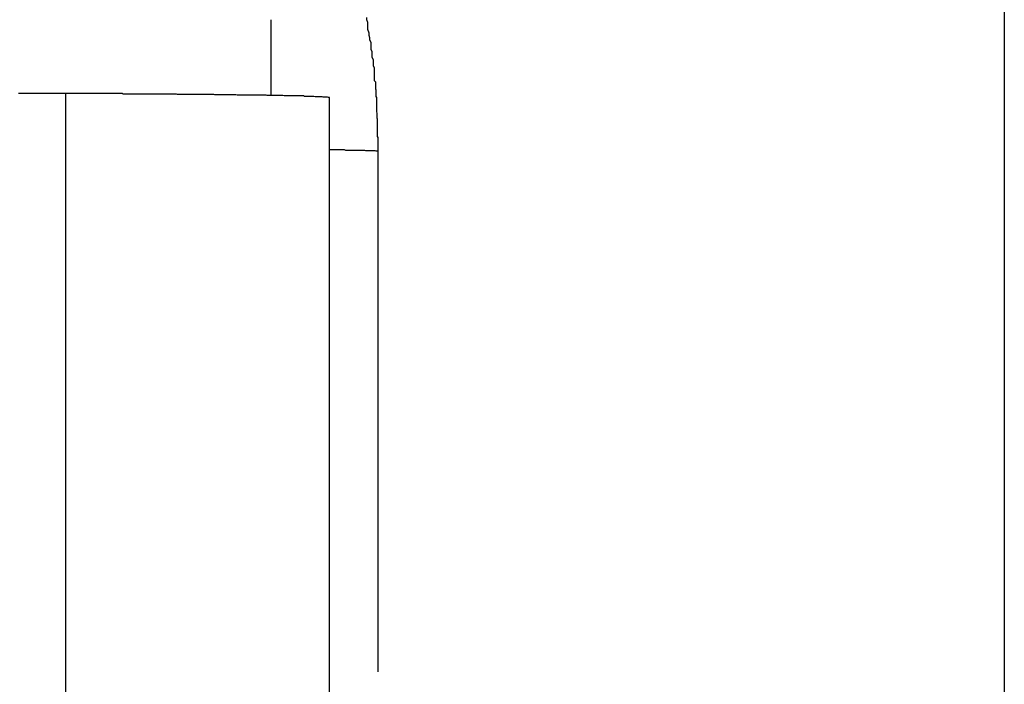
# Model space of a CAD drawing. Extents: x -45.6 to 45.6, y -24 to 24.
# Drawn here: x -26.2 to -25.9, y 3 to 3.2 of the extents above; entities that cross this region are included whole.
import ezdxf

# ---------------------------------------------------------------- set-up
doc = ezdxf.new("R2010")
doc.units = 0
doc.layers.get('0').update_dxf_attribs({"linetype": 'CONTINUOUS'})

msp = doc.modelspace()

# ---------------------------------------------------------------- linework, layer by layer
at = {"color": 0}
for points in [[(-25.94, 6.2701), (-25.94, -2.7299)], [(-25.94, 6.2701), (-25.94, -2.7299)], [(-25.94, 6.2701), (-25.94, -2.7299)], [(-25.94, 6.2701), (-25.94, -2.7299)], [(-25.94, 6.2701), (-25.94, -2.7299)], [(-25.94, 6.2701), (-25.94, -2.7299)], [(-25.94, 6.2701), (-25.94, -2.7299)], [(-25.94, 6.2701), (-25.94, -2.7299)], [(-25.94, 6.2701), (-25.94, -2.7299)], [(-25.94, 6.2701), (-25.94, -2.7299)], [(-25.94, 6.2701), (-25.94, -2.7299)], [(-25.94, 6.2701), (-25.94, -2.7299)], [(-25.94, 6.2701), (-25.94, -2.7299)], [(-25.94, 6.2701), (-25.94, -2.7299)], [(-25.94, 6.2701), (-25.94, -2.7299)], [(-25.94, 6.2701), (-25.94, -2.7299)], [(-25.94, 6.2701), (-25.94, -2.7299)], [(-25.94, 6.2701), (-25.94, -2.7299)], [(-25.94, 6.2701), (-25.94, -2.7299)], [(-25.94, 6.2701), (-25.94, -2.7299)], [(-25.94, 6.2701), (-25.94, -2.7299)], [(-26.1288, 3.1565), (-26.1288, 3.1565)], [(-26.1288, 3.1372), (-26.1288, 3.1565)], [(-26.1288, 3.1372), (-26.1288, 3.1565)], [(-26.1288, 3.1372), (-26.1288, 3.1565)], [(-26.1288, 3.1372), (-26.1288, 3.1565)], [(-26.1288, 3.1372), (-26.1288, 3.1565)], [(-26.1288, 3.1372), (-26.1288, 3.1565)], [(-26.1288, 3.1372), (-26.1288, 3.1565)], [(-26.1288, 3.1372), (-26.1288, 3.1565)], [(-26.1288, 3.1372), (-26.1288, 3.1565)], [(-26.1288, 3.1372), (-26.1288, 3.1565)], [(-26.1288, 3.1372), (-26.1288, 3.1565)], [(-26.1288, 3.1372), (-26.1288, 3.1565)], [(-26.1288, 3.1372), (-26.1288, 3.1565)], [(-26.1288, 3.1372), (-26.1288, 3.1565)], [(-26.1288, 3.1372), (-26.1288, 3.1565)], [(-26.1288, 3.1372), (-26.1288, 3.1565)], [(-26.1288, 3.1372), (-26.1288, 3.1565)], [(-26.1288, 3.1372), (-26.1288, 3.1565)], [(-26.1288, 3.1372), (-26.1288, 3.1565)], [(-26.1288, 3.1372), (-26.1288, 3.1565)], [(-26.1288, 3.1372), (-26.1288, 3.1565)], [(-26.1013, 3.1228), (-26.1013, 3.1228), (-26.1013, 3.1228), (-26.1013, 3.1228), (-26.1013, 3.1228), (-26.1013, 3.1228), (-26.1013, 3.1228), (-26.1013, 3.1228), (-26.1013, 3.1228), (-26.1013, 3.1228), (-26.1013, 3.1228), (-26.1013, 3.1228), (-26.1013, 3.1228), (-26.1013, 3.1228), (-26.1013, 3.1228), (-26.1013, 3.1228), (-26.1013, 3.1228), (-26.1013, 3.1229), (-26.1013, 3.1229), (-26.1013, 3.1229), (-26.1013, 3.1229), (-26.1013, 3.1229), (-26.1013, 3.1229), (-26.1013, 3.1229), (-26.1013, 3.1229), (-26.1013, 3.1229), (-26.1013, 3.1229), (-26.1013, 3.1229), (-26.1013, 3.1229), (-26.1013, 3.1229), (-26.1013, 3.1229), (-26.1013, 3.1229), (-26.1013, 3.1229), (-26.1013, 3.1229), (-26.1013, 3.1229), (-26.1013, 3.1229), (-26.1013, 3.1229), (-26.1013, 3.1229), (-26.1013, 3.1229), (-26.1013, 3.1229), (-26.1013, 3.1229), (-26.1013, 3.1229), (-26.1013, 3.1229), (-26.1013, 3.1229), (-26.1013, 3.1229), (-26.1013, 3.1229), (-26.1013, 3.1229), (-26.1013, 3.1229), (-26.1013, 3.1229), (-26.1013, 3.1229), (-26.1013, 3.1229), (-26.1013, 3.123), (-26.1013, 3.123), (-26.1013, 3.123), (-26.1013, 3.123), (-26.1013, 3.123), (-26.1013, 3.123), (-26.1013, 3.123), (-26.1013, 3.123), (-26.1013, 3.123), (-26.1013, 3.123), (-26.1013, 3.123), (-26.1013, 3.123), (-26.1013, 3.123), (-26.1013, 3.123), (-26.1013, 3.123), (-26.1013, 3.123), (-26.1013, 3.123), (-26.1013, 3.1232), (-26.1013, 3.1232), (-26.1013, 3.1232), (-26.1013, 3.1232), (-26.1013, 3.1232), (-26.1013, 3.1232), (-26.1013, 3.1232), (-26.1013, 3.1232), (-26.1013, 3.1232), (-26.1013, 3.1232), (-26.1013, 3.1232), (-26.1013, 3.1232), (-26.1013, 3.1232), (-26.1013, 3.1232), (-26.1013, 3.1232), (-26.1013, 3.1232), (-26.1013, 3.1232), (-26.1013, 3.1235), (-26.1013, 3.1235), (-26.1013, 3.1235), (-26.1013, 3.1235), (-26.1013, 3.1235), (-26.1013, 3.1235), (-26.1013, 3.1235), (-26.1013, 3.1235), (-26.1013, 3.1235), (-26.1013, 3.1235), (-26.1013, 3.1235), (-26.1013, 3.1235), (-26.1013, 3.1235), (-26.1013, 3.1235), (-26.1013, 3.1235), (-26.1013, 3.1235), (-26.1013, 3.1235), (-26.1013, 3.1237), (-26.1013, 3.1237), (-26.1013, 3.1237), (-26.1013, 3.1237), (-26.1013, 3.1237), (-26.1013, 3.1237), (-26.1013, 3.1237), (-26.1013, 3.1237), (-26.1013, 3.1237), (-26.1013, 3.1237), (-26.1013, 3.1237), (-26.1013, 3.1237), (-26.1013, 3.1237), (-26.1013, 3.1237), (-26.1013, 3.1237), (-26.1013, 3.1237), (-26.1013, 3.1237), (-26.1013, 3.124), (-26.1013, 3.124), (-26.1013, 3.124), (-26.1013, 3.124), (-26.1013, 3.124), (-26.1013, 3.1243), (-26.1013, 3.1243), (-26.1013, 3.1243), (-26.1013, 3.1243), (-26.1013, 3.1246), (-26.1013, 3.1246), (-26.1013, 3.1246), (-26.1013, 3.1246), (-26.1013, 3.1249), (-26.1013, 3.1249), (-26.1013, 3.1249), (-26.1013, 3.1249), (-26.1013, 3.1252), (-26.1013, 3.1252), (-26.1013, 3.1252), (-26.1013, 3.1252), (-26.1013, 3.1252), (-26.1013, 3.1252), (-26.1013, 3.1252), (-26.1013, 3.1252), (-26.1013, 3.1252), (-26.1013, 3.1255), (-26.1013, 3.1255), (-26.1013, 3.1255), (-26.1013, 3.1255), (-26.1013, 3.1256), (-26.1013, 3.1256), (-26.1013, 3.1256), (-26.1013, 3.1256), (-26.1013, 3.1259), (-26.1013, 3.1259), (-26.1013, 3.1259), (-26.1013, 3.1259), (-26.1013, 3.1259), (-26.1013, 3.1259), (-26.1013, 3.1259), (-26.1013, 3.1259), (-26.1013, 3.1259), (-26.1013, 3.1262), (-26.1013, 3.1262), (-26.1013, 3.1262), (-26.1013, 3.1262), (-26.1013, 3.1262), (-26.1013, 3.1262), (-26.1013, 3.1262), (-26.1013, 3.1262), (-26.1014, 3.1265), (-26.1014, 3.1265), (-26.1014, 3.1265), (-26.1014, 3.1265), (-26.1014, 3.1265), (-26.1014, 3.1268), (-26.1014, 3.1268), (-26.1014, 3.1269), (-26.1014, 3.1269), (-26.1014, 3.1272), (-26.1014, 3.1272), (-26.1014, 3.1272), (-26.1014, 3.1272), (-26.1014, 3.1275), (-26.1014, 3.1275), (-26.1014, 3.1278), (-26.1014, 3.1278), (-26.1014, 3.1281), (-26.1014, 3.1281), (-26.1014, 3.1281), (-26.1014, 3.1284), (-26.1014, 3.1284), (-26.1014, 3.1287), (-26.1014, 3.1287), (-26.1014, 3.129), (-26.1014, 3.1293), (-26.1014, 3.1296), (-26.1014, 3.1296), (-26.1014, 3.1299), (-26.1014, 3.13), (-26.1014, 3.1303), (-26.1014, 3.1303), (-26.1014, 3.1306), (-26.1014, 3.1309), (-26.1015, 3.1312), (-26.1015, 3.1312), (-26.1015, 3.1312), (-26.1015, 3.1312), (-26.1015, 3.1312), (-26.1015, 3.1315), (-26.1015, 3.1315), (-26.1015, 3.1316), (-26.1015, 3.1316), (-26.1015, 3.1319), (-26.1015, 3.1319), (-26.1015, 3.1319), (-26.1015, 3.1319), (-26.1015, 3.1322), (-26.1015, 3.1322), (-26.1015, 3.1325), (-26.1015, 3.1325), (-26.1016, 3.1328), (-26.1016, 3.1328), (-26.1016, 3.1328), (-26.1016, 3.1331), (-26.1016, 3.1334), (-26.1016, 3.1337), (-26.1016, 3.1338), (-26.1016, 3.1341), (-26.1016, 3.1344), (-26.1016, 3.1347), (-26.1016, 3.1347), (-26.1016, 3.135), (-26.1016, 3.1353), (-26.1016, 3.1356), (-26.1016, 3.1359), (-26.1016, 3.1362), (-26.1016, 3.1365), (-26.1018, 3.1368), (-26.1018, 3.1368), (-26.1018, 3.1368), (-26.1018, 3.1371), (-26.1018, 3.1374), (-26.1018, 3.1377), (-26.1018, 3.1378), (-26.1018, 3.1381), (-26.1018, 3.1384), (-26.1019, 3.1387), (-26.1019, 3.1387), (-26.1019, 3.139), (-26.1019, 3.1393), (-26.1019, 3.1396), (-26.1019, 3.1399), (-26.1019, 3.1402), (-26.1019, 3.1405), (-26.1022, 3.1408), (-26.1022, 3.1408), (-26.1022, 3.1411), (-26.1022, 3.1417), (-26.1022, 3.142), (-26.1022, 3.1426), (-26.1022, 3.1429), (-26.1022, 3.1435), (-26.1022, 3.1441), (-26.1025, 3.1447), (-26.1025, 3.145), (-26.1025, 3.1456), (-26.1025, 3.1462), (-26.1028, 3.1468), (-26.1028, 3.1471), (-26.1028, 3.1477), (-26.1028, 3.1483), (-26.1031, 3.1489), (-26.1031, 3.1489), (-26.1031, 3.1495), (-26.1031, 3.1501), (-26.1031, 3.1507), (-26.1034, 3.1513), (-26.1034, 3.1519), (-26.1036, 3.1525), (-26.1036, 3.1531), (-26.1039, 3.154), (-26.1039, 3.1546), (-26.1039, 3.1552), (-26.1039, 3.1558), (-26.1042, 3.1565), (-26.1042, 3.1571)], [(-26.1939, 3.1376), (-26.1927, 3.1376), (-26.1918, 3.1376), (-26.1908, 3.1376), (-26.1899, 3.1376), (-26.1887, 3.1376), (-26.1878, 3.1376), (-26.1866, 3.1376), (-26.1857, 3.1376), (-26.1845, 3.1376), (-26.1836, 3.1376), (-26.1827, 3.1376), (-26.1818, 3.1376)], [(-26.1818, 3.1376), (-26.1781, 3.1376), (-26.1781, 3.1376), (-26.1778, 3.1376), (-26.1775, 3.1376), (-26.1772, 3.1376), (-26.1772, 3.1376), (-26.1769, 3.1376), (-26.1766, 3.1376), (-26.1763, 3.1376), (-26.1763, 3.1376), (-26.176, 3.1376), (-26.1757, 3.1376), (-26.1754, 3.1376), (-26.1754, 3.1376), (-26.1751, 3.1376), (-26.1748, 3.1376), (-26.1745, 3.1376), (-26.1745, 3.1376), (-26.1745, 3.1376), (-26.1742, 3.1376), (-26.1739, 3.1376), (-26.1736, 3.1376), (-26.1735, 3.1376), (-26.1732, 3.1376), (-26.1729, 3.1376), (-26.1726, 3.1376), (-26.1726, 3.1376), (-26.1723, 3.1376), (-26.172, 3.1376), (-26.1717, 3.1376), (-26.1717, 3.1376), (-26.1714, 3.1376), (-26.1711, 3.1376), (-26.1708, 3.1376), (-26.1708, 3.1376), (-26.1708, 3.1376), (-26.1705, 3.1376), (-26.1702, 3.1376), (-26.1699, 3.1376), (-26.1699, 3.1376), (-26.1696, 3.1376), (-26.1693, 3.1376), (-26.169, 3.1376), (-26.169, 3.1376), (-26.1687, 3.1376), (-26.1684, 3.1376), (-26.1681, 3.1376), (-26.1681, 3.1376), (-26.1678, 3.1376), (-26.1675, 3.1376), (-26.1672, 3.1376), (-26.1672, 3.1376), (-26.1672, 3.1376), (-26.1669, 3.1375), (-26.1666, 3.1375), (-26.1663, 3.1375), (-26.1663, 3.1375), (-26.166, 3.1375), (-26.1657, 3.1375), (-26.1654, 3.1375), (-26.1654, 3.1375), (-26.1651, 3.1375), (-26.1648, 3.1375), (-26.1645, 3.1375), (-26.1645, 3.1375), (-26.1642, 3.1375), (-26.1639, 3.1375), (-26.1636, 3.1375), (-26.1636, 3.1375), (-26.1636, 3.1375), (-26.1633, 3.1375), (-26.163, 3.1375), (-26.1627, 3.1375), (-26.1627, 3.1375), (-26.1624, 3.1375), (-26.1621, 3.1375), (-26.1618, 3.1375), (-26.1618, 3.1375), (-26.1615, 3.1375), (-26.1612, 3.1375), (-26.1609, 3.1375), (-26.1609, 3.1375), (-26.1606, 3.1375), (-26.1604, 3.1375), (-26.1601, 3.1375), (-26.1601, 3.1375), (-26.1601, 3.1375), (-26.1598, 3.1375), (-26.1595, 3.1375), (-26.1592, 3.1375), (-26.1592, 3.1375), (-26.1589, 3.1375), (-26.1586, 3.1375), (-26.1583, 3.1375), (-26.1583, 3.1375), (-26.158, 3.1375), (-26.1577, 3.1375), (-26.1574, 3.1375), (-26.1574, 3.1375), (-26.1571, 3.1375), (-26.157, 3.1375), (-26.1567, 3.1375), (-26.1567, 3.1375), (-26.1567, 3.1375), (-26.1564, 3.1375), (-26.1561, 3.1375), (-26.1558, 3.1375), (-26.1558, 3.1375), (-26.1555, 3.1375), (-26.1552, 3.1375), (-26.1549, 3.1375), (-26.1549, 3.1375), (-26.1546, 3.1375), (-26.1543, 3.1375), (-26.154, 3.1375), (-26.154, 3.1375), (-26.1537, 3.1375), (-26.1536, 3.1375), (-26.1533, 3.1375), (-26.1533, 3.1375), (-26.1533, 3.1375), (-26.153, 3.1374), (-26.1527, 3.1374), (-26.1524, 3.1374), (-26.1524, 3.1374), (-26.1521, 3.1374), (-26.1518, 3.1374), (-26.1515, 3.1374), (-26.1515, 3.1374), (-26.1512, 3.1374), (-26.1509, 3.1374), (-26.1506, 3.1374), (-26.1506, 3.1374), (-26.1503, 3.1374), (-26.1503, 3.1374), (-26.15, 3.1374), (-26.15, 3.1374), (-26.15, 3.1374), (-26.1497, 3.1374), (-26.1494, 3.1374), (-26.1491, 3.1374), (-26.1491, 3.1374), (-26.1488, 3.1374), (-26.1486, 3.1374), (-26.1483, 3.1374), (-26.1483, 3.1374), (-26.148, 3.1374), (-26.1477, 3.1374), (-26.1474, 3.1374), (-26.1474, 3.1374), (-26.1471, 3.1374), (-26.1471, 3.1374), (-26.1468, 3.1374), (-26.1468, 3.1374), (-26.1468, 3.1374), (-26.1465, 3.1374), (-26.1462, 3.1374), (-26.1459, 3.1374), (-26.1459, 3.1374), (-26.1456, 3.1374), (-26.1455, 3.1374), (-26.1452, 3.1374), (-26.1452, 3.1374), (-26.1449, 3.1374), (-26.1446, 3.1374), (-26.1443, 3.1374), (-26.1443, 3.1374), (-26.144, 3.1374), (-26.144, 3.1374), (-26.1437, 3.1374), (-26.1437, 3.1374), (-26.1437, 3.1374), (-26.1434, 3.1373), (-26.1431, 3.1373), (-26.1428, 3.1373), (-26.1428, 3.1373), (-26.1425, 3.1373), (-26.1425, 3.1373), (-26.1422, 3.1373), (-26.1422, 3.1373), (-26.1419, 3.1373), (-26.1416, 3.1373), (-26.1413, 3.1373), (-26.1413, 3.1373), (-26.141, 3.1373), (-26.141, 3.1373), (-26.1407, 3.1373), (-26.1407, 3.1373), (-26.1407, 3.1373), (-26.1404, 3.1373), (-26.1401, 3.1373), (-26.1398, 3.1373), (-26.1398, 3.1373), (-26.1395, 3.1373), (-26.1395, 3.1373), (-26.1392, 3.1373), (-26.1392, 3.1373), (-26.1389, 3.1373), (-26.1388, 3.1373), (-26.1385, 3.1373), (-26.1385, 3.1373), (-26.1382, 3.1373), (-26.1382, 3.1373), (-26.1379, 3.1373), (-26.1379, 3.1373), (-26.1379, 3.1373), (-26.1376, 3.1372), (-26.1373, 3.1372), (-26.137, 3.1372), (-26.137, 3.1372), (-26.1367, 3.1372), (-26.1367, 3.1372), (-26.1364, 3.1372), (-26.1364, 3.1372), (-26.1361, 3.1372), (-26.1361, 3.1372), (-26.1358, 3.1372), (-26.1358, 3.1372), (-26.1355, 3.1372), (-26.1355, 3.1372), (-26.1352, 3.1372), (-26.1352, 3.1372), (-26.1352, 3.1372), (-26.1349, 3.1372), (-26.1347, 3.1372), (-26.1344, 3.1372), (-26.1344, 3.1372), (-26.1341, 3.1372), (-26.1341, 3.1372), (-26.1338, 3.1372), (-26.1338, 3.1372), (-26.1335, 3.1372), (-26.1335, 3.1372), (-26.1332, 3.1372), (-26.1332, 3.1372), (-26.1329, 3.1372), (-26.1329, 3.1372), (-26.1326, 3.1372), (-26.1326, 3.1372), (-26.1326, 3.1372), (-26.1323, 3.1372), (-26.1323, 3.1372), (-26.132, 3.1372), (-26.132, 3.1372), (-26.1317, 3.1372), (-26.1317, 3.1372), (-26.1314, 3.1372), (-26.1314, 3.1372), (-26.1311, 3.1372), (-26.1311, 3.1372), (-26.1308, 3.1372), (-26.1308, 3.1372), (-26.1305, 3.1372), (-26.1305, 3.1372), (-26.1302, 3.1372), (-26.1302, 3.1372), (-26.1302, 3.1372), (-26.1299, 3.1371), (-26.1299, 3.1371), (-26.1296, 3.1371), (-26.1296, 3.1371), (-26.1293, 3.1371), (-26.1293, 3.1371), (-26.129, 3.1371), (-26.129, 3.1371), (-26.1287, 3.1371), (-26.1287, 3.1371), (-26.1284, 3.1371), (-26.1284, 3.1371), (-26.1281, 3.1371), (-26.1281, 3.1371), (-26.1279, 3.1371), (-26.1279, 3.1371), (-26.1279, 3.1371), (-26.1276, 3.1371), (-26.1276, 3.1371), (-26.1273, 3.1371), (-26.1273, 3.1371), (-26.127, 3.1371), (-26.127, 3.1371), (-26.1267, 3.1371), (-26.1267, 3.1371), (-26.1264, 3.1371), (-26.1264, 3.1371), (-26.1261, 3.1371), (-26.1261, 3.1371), (-26.1258, 3.1371), (-26.1258, 3.1371), (-26.1258, 3.1371), (-26.1258, 3.1371), (-26.1258, 3.1371), (-26.1255, 3.137), (-26.1255, 3.137), (-26.1252, 3.137), (-26.1252, 3.137), (-26.1249, 3.137), (-26.1249, 3.137), (-26.1247, 3.137), (-26.1247, 3.137), (-26.1244, 3.137), (-26.1244, 3.137), (-26.1241, 3.137), (-26.1241, 3.137), (-26.1238, 3.137), (-26.1238, 3.137), (-26.1238, 3.137), (-26.1238, 3.137), (-26.1238, 3.137), (-26.1235, 3.137), (-26.1235, 3.137), (-26.1232, 3.137), (-26.1232, 3.137), (-26.1229, 3.137), (-26.1229, 3.137), (-26.1229, 3.137), (-26.1229, 3.137), (-26.1226, 3.137), (-26.1226, 3.137), (-26.1224, 3.137), (-26.1224, 3.137), (-26.1221, 3.137), (-26.1221, 3.137), (-26.1221, 3.137), (-26.1221, 3.137), (-26.1221, 3.137), (-26.1218, 3.137), (-26.1218, 3.137), (-26.1215, 3.137), (-26.1215, 3.137), (-26.1212, 3.137), (-26.1212, 3.137), (-26.1212, 3.137), (-26.1212, 3.137), (-26.1209, 3.137), (-26.1209, 3.137), (-26.1208, 3.137), (-26.1208, 3.137), (-26.1205, 3.137), (-26.1205, 3.137), (-26.1205, 3.137), (-26.1205, 3.137), (-26.1205, 3.137), (-26.1202, 3.1369), (-26.1202, 3.1369), (-26.1199, 3.1369), (-26.1199, 3.1369), (-26.1196, 3.1369), (-26.1196, 3.1369), (-26.1196, 3.1369), (-26.1196, 3.1369), (-26.1193, 3.1369), (-26.1193, 3.1369), (-26.1193, 3.1369), (-26.1193, 3.1369), (-26.119, 3.1369), (-26.119, 3.1369), (-26.119, 3.1369), (-26.119, 3.1369), (-26.119, 3.1369), (-26.1187, 3.1369), (-26.1187, 3.1369), (-26.1187, 3.1369), (-26.1187, 3.1369), (-26.1184, 3.1369), (-26.1184, 3.1369), (-26.1184, 3.1369), (-26.1184, 3.1369), (-26.1181, 3.1369), (-26.1181, 3.1369), (-26.1181, 3.1369), (-26.1181, 3.1369), (-26.1178, 3.1369), (-26.1178, 3.1369), (-26.1178, 3.1369), (-26.1178, 3.1369), (-26.1178, 3.1369), (-26.1175, 3.1368), (-26.1175, 3.1368), (-26.1175, 3.1368), (-26.1175, 3.1368), (-26.1172, 3.1368), (-26.1172, 3.1368), (-26.1172, 3.1368), (-26.1172, 3.1368), (-26.1169, 3.1368), (-26.1169, 3.1368), (-26.1169, 3.1368), (-26.1169, 3.1368), (-26.1167, 3.1368), (-26.1167, 3.1368), (-26.1167, 3.1368), (-26.1167, 3.1368), (-26.1167, 3.1368), (-26.1164, 3.1368), (-26.1164, 3.1368), (-26.1164, 3.1368), (-26.1164, 3.1368), (-26.1161, 3.1368), (-26.1161, 3.1368), (-26.1161, 3.1368), (-26.1161, 3.1368), (-26.1158, 3.1368), (-26.1158, 3.1368), (-26.1158, 3.1368), (-26.1158, 3.1368), (-26.1158, 3.1368), (-26.1158, 3.1368), (-26.1158, 3.1368), (-26.1158, 3.1368), (-26.1158, 3.1368), (-26.1155, 3.1367), (-26.1155, 3.1367), (-26.1155, 3.1367), (-26.1155, 3.1367), (-26.1154, 3.1367), (-26.1154, 3.1367), (-26.1154, 3.1367), (-26.1154, 3.1367), (-26.1151, 3.1367), (-26.1151, 3.1367), (-26.1151, 3.1367), (-26.1151, 3.1367), (-26.1151, 3.1367), (-26.1151, 3.1367), (-26.1151, 3.1367), (-26.1151, 3.1367), (-26.1151, 3.1367), (-26.1148, 3.1367), (-26.1148, 3.1367), (-26.1148, 3.1367), (-26.1148, 3.1367), (-26.1147, 3.1367), (-26.1147, 3.1367), (-26.1147, 3.1367), (-26.1147, 3.1367), (-26.1144, 3.1367), (-26.1144, 3.1367), (-26.1144, 3.1367), (-26.1144, 3.1367), (-26.1144, 3.1367), (-26.1144, 3.1367), (-26.1144, 3.1367), (-26.1144, 3.1367), (-26.1144, 3.1367), (-26.1141, 3.1366), (-26.1141, 3.1366), (-26.1141, 3.1366), (-26.1141, 3.1366), (-26.1141, 3.1366), (-26.1141, 3.1366), (-26.1141, 3.1366), (-26.1141, 3.1366), (-26.1138, 3.1366), (-26.1138, 3.1366), (-26.1138, 3.1366), (-26.1138, 3.1366), (-26.1138, 3.1366), (-26.1138, 3.1366), (-26.1138, 3.1366), (-26.1138, 3.1366)], [(-26.1818, 3.1376), (-26.1818, 3.1376)], [(-26.1818, 3.1376), (-26.1818, 2.8577)], [(-26.1818, 3.1376), (-26.1818, 2.8577)], [(-26.1818, 3.1376), (-26.1818, 2.8577)], [(-26.1818, 3.1376), (-26.1818, 2.8577)], [(-26.1818, 3.1376), (-26.1818, 2.8577)], [(-26.1818, 3.1376), (-26.1818, 2.8577)], [(-26.1818, 3.1376), (-26.1818, 2.8577)], [(-26.1818, 3.1376), (-26.1818, 2.8577)], [(-26.1818, 3.1376), (-26.1818, 2.8577)], [(-26.1818, 3.1376), (-26.1818, 2.8577)], [(-26.1818, 3.1376), (-26.1818, 2.8577)], [(-26.1818, 3.1376), (-26.1818, 2.8577)], [(-26.1818, 3.1376), (-26.1818, 2.8577)], [(-26.1818, 3.1376), (-26.1818, 2.8577)], [(-26.1818, 3.1376), (-26.1818, 2.8577)], [(-26.1818, 3.1376), (-26.1818, 2.8577)], [(-26.1818, 3.1376), (-26.1818, 2.8577)], [(-26.1818, 3.1376), (-26.1818, 2.8577)], [(-26.1818, 3.1376), (-26.1818, 2.8577)], [(-26.1818, 3.1376), (-26.1818, 2.8577)], [(-26.1818, 3.1376), (-26.1818, 2.8577)], [(-26.1288, 3.1372), (-26.1288, 3.1372)], [(-26.1138, 3.1365), (-26.1138, 3.1365)], [(-26.1138, 2.8566), (-26.1138, 3.1365)], [(-26.1138, 2.8566), (-26.1138, 3.1365)], [(-26.1138, 2.8566), (-26.1138, 3.1365)], [(-26.1138, 2.8566), (-26.1138, 3.1365)], [(-26.1138, 2.8566), (-26.1138, 3.1365)], [(-26.1138, 2.8566), (-26.1138, 3.1365)], [(-26.1138, 2.8566), (-26.1138, 3.1365)], [(-26.1138, 2.8566), (-26.1138, 3.1365)], [(-26.1138, 2.8566), (-26.1138, 3.1365)], [(-26.1138, 2.8566), (-26.1138, 3.1365)], [(-26.1138, 2.8566), (-26.1138, 3.1365)], [(-26.1138, 2.8566), (-26.1138, 3.1365)], [(-26.1138, 2.8566), (-26.1138, 3.1365)], [(-26.1138, 2.8566), (-26.1138, 3.1365)], [(-26.1138, 2.8566), (-26.1138, 3.1365)], [(-26.1138, 2.8566), (-26.1138, 3.1365)], [(-26.1138, 2.8566), (-26.1138, 3.1365)], [(-26.1138, 2.8566), (-26.1138, 3.1365)], [(-26.1138, 2.8566), (-26.1138, 3.1365)], [(-26.1138, 2.8566), (-26.1138, 3.1365)], [(-26.1138, 2.8566), (-26.1138, 3.1365)], [(-26.1138, 3.1231), (-26.113, 3.1231), (-26.113, 3.1231), (-26.1127, 3.1231), (-26.1127, 3.1231), (-26.1127, 3.1231), (-26.1127, 3.1231), (-26.1125, 3.1231), (-26.1125, 3.1231), (-26.1125, 3.1231), (-26.1125, 3.1231), (-26.1122, 3.1231), (-26.1122, 3.1231), (-26.1122, 3.1231), (-26.1122, 3.1231), (-26.1122, 3.1231), (-26.1122, 3.1231), (-26.1122, 3.1231), (-26.1122, 3.1231), (-26.1122, 3.1231), (-26.1119, 3.1231), (-26.1119, 3.1231), (-26.1119, 3.1231), (-26.1119, 3.1231), (-26.1117, 3.1231), (-26.1117, 3.1231), (-26.1117, 3.1231), (-26.1117, 3.1231), (-26.1114, 3.1231), (-26.1114, 3.1231), (-26.1114, 3.1231), (-26.1114, 3.1231), (-26.1114, 3.1231), (-26.1114, 3.1231), (-26.1114, 3.1231), (-26.1114, 3.1231), (-26.1114, 3.1231), (-26.1111, 3.1231), (-26.1111, 3.1231), (-26.1111, 3.1231), (-26.1111, 3.1231), (-26.111, 3.1231), (-26.111, 3.1231), (-26.111, 3.1231), (-26.111, 3.1231), (-26.1107, 3.1231), (-26.1107, 3.1231), (-26.1107, 3.1231), (-26.1107, 3.1231), (-26.1107, 3.1231), (-26.1107, 3.1231), (-26.1107, 3.1231), (-26.1107, 3.1231), (-26.1107, 3.1231), (-26.1104, 3.1231), (-26.1104, 3.1231), (-26.1104, 3.1231), (-26.1104, 3.1231), (-26.1103, 3.1231), (-26.1103, 3.1231), (-26.1103, 3.1231), (-26.1103, 3.1231), (-26.11, 3.1231), (-26.11, 3.1231), (-26.11, 3.1231), (-26.11, 3.1231), (-26.11, 3.1231), (-26.11, 3.1231), (-26.11, 3.1231), (-26.11, 3.1231), (-26.11, 3.1231), (-26.1097, 3.123), (-26.1097, 3.123), (-26.1097, 3.123), (-26.1097, 3.123), (-26.1096, 3.123), (-26.1096, 3.123), (-26.1096, 3.123), (-26.1096, 3.123), (-26.1093, 3.123), (-26.1093, 3.123), (-26.1093, 3.123), (-26.1093, 3.123), (-26.1093, 3.123), (-26.1093, 3.123), (-26.1093, 3.123), (-26.1093, 3.123), (-26.1093, 3.123), (-26.109, 3.123), (-26.109, 3.123), (-26.109, 3.123), (-26.109, 3.123), (-26.1089, 3.123), (-26.1089, 3.123), (-26.1089, 3.123), (-26.1089, 3.123), (-26.1086, 3.123), (-26.1086, 3.123), (-26.1086, 3.123), (-26.1086, 3.123), (-26.1086, 3.123), (-26.1086, 3.123), (-26.1086, 3.123), (-26.1086, 3.123), (-26.1086, 3.123), (-26.1083, 3.123), (-26.1083, 3.123), (-26.1083, 3.123), (-26.1083, 3.123), (-26.1083, 3.123), (-26.1083, 3.123), (-26.1083, 3.123), (-26.1083, 3.123), (-26.108, 3.123), (-26.108, 3.123), (-26.108, 3.123), (-26.108, 3.123), (-26.108, 3.123), (-26.108, 3.123), (-26.108, 3.123), (-26.108, 3.123), (-26.108, 3.123), (-26.1077, 3.123), (-26.1077, 3.123), (-26.1077, 3.123), (-26.1077, 3.123), (-26.1077, 3.123), (-26.1077, 3.123), (-26.1077, 3.123), (-26.1077, 3.123), (-26.1074, 3.123), (-26.1074, 3.123), (-26.1074, 3.123), (-26.1074, 3.123), (-26.1074, 3.123), (-26.1074, 3.123), (-26.1074, 3.123), (-26.1074, 3.123), (-26.1074, 3.123), (-26.1071, 3.123), (-26.1071, 3.123), (-26.1071, 3.123), (-26.1071, 3.123), (-26.1071, 3.123), (-26.1071, 3.123), (-26.1071, 3.123), (-26.1071, 3.123), (-26.1068, 3.123), (-26.1068, 3.123), (-26.1068, 3.123), (-26.1068, 3.123), (-26.1068, 3.123), (-26.1068, 3.123), (-26.1068, 3.123), (-26.1068, 3.123), (-26.1068, 3.123), (-26.1065, 3.123), (-26.1065, 3.123), (-26.1065, 3.123), (-26.1065, 3.123), (-26.1065, 3.123), (-26.1065, 3.123), (-26.1065, 3.123), (-26.1065, 3.123), (-26.1062, 3.123), (-26.1062, 3.123), (-26.1062, 3.123), (-26.1062, 3.123), (-26.1062, 3.123), (-26.1062, 3.123), (-26.1062, 3.123), (-26.1062, 3.123), (-26.1062, 3.123), (-26.1059, 3.123), (-26.1059, 3.123), (-26.1059, 3.123), (-26.1059, 3.123), (-26.1059, 3.123), (-26.1059, 3.123), (-26.1059, 3.123), (-26.1059, 3.123), (-26.1057, 3.123), (-26.1057, 3.123), (-26.1057, 3.123), (-26.1057, 3.123), (-26.1057, 3.123), (-26.1057, 3.123), (-26.1057, 3.123), (-26.1057, 3.123), (-26.1057, 3.123), (-26.1054, 3.123), (-26.1054, 3.123), (-26.1054, 3.123), (-26.1054, 3.123), (-26.1054, 3.123), (-26.1054, 3.123), (-26.1054, 3.123), (-26.1054, 3.123), (-26.1052, 3.123), (-26.1052, 3.123), (-26.1052, 3.123), (-26.1052, 3.123), (-26.1052, 3.123), (-26.1052, 3.123), (-26.1052, 3.123), (-26.1052, 3.123), (-26.1052, 3.123), (-26.1049, 3.123), (-26.1049, 3.123), (-26.1049, 3.123), (-26.1049, 3.123), (-26.1049, 3.123), (-26.1049, 3.123), (-26.1049, 3.123), (-26.1049, 3.123), (-26.1048, 3.123), (-26.1048, 3.123), (-26.1048, 3.123), (-26.1048, 3.123), (-26.1048, 3.123), (-26.1048, 3.123), (-26.1048, 3.123), (-26.1048, 3.123), (-26.1048, 3.123), (-26.1045, 3.1229), (-26.1045, 3.1229), (-26.1045, 3.1229), (-26.1045, 3.1229), (-26.1045, 3.1229), (-26.1045, 3.1229), (-26.1045, 3.1229), (-26.1045, 3.1229), (-26.1043, 3.1229), (-26.1043, 3.1229), (-26.1043, 3.1229), (-26.1043, 3.1229), (-26.1043, 3.1229), (-26.1043, 3.1229), (-26.1043, 3.1229), (-26.1043, 3.1229), (-26.1043, 3.1229), (-26.104, 3.1229), (-26.104, 3.1229), (-26.104, 3.1229), (-26.104, 3.1229), (-26.104, 3.1229), (-26.104, 3.1229), (-26.104, 3.1229), (-26.104, 3.1229), (-26.1039, 3.1229), (-26.1039, 3.1229), (-26.1039, 3.1229), (-26.1039, 3.1229), (-26.1039, 3.1229), (-26.1039, 3.1229), (-26.1039, 3.1229), (-26.1039, 3.1229), (-26.1039, 3.1229), (-26.1036, 3.1229), (-26.1036, 3.1229), (-26.1036, 3.1229), (-26.1036, 3.1229), (-26.1036, 3.1229), (-26.1036, 3.1229), (-26.1036, 3.1229), (-26.1036, 3.1229), (-26.1036, 3.1229), (-26.1036, 3.1229), (-26.1036, 3.1229), (-26.1036, 3.1229), (-26.1036, 3.1229), (-26.1036, 3.1229), (-26.1036, 3.1229), (-26.1036, 3.1229), (-26.1036, 3.1229), (-26.1033, 3.1229), (-26.1033, 3.1229), (-26.1033, 3.1229), (-26.1033, 3.1229), (-26.1033, 3.1229), (-26.1033, 3.1229), (-26.1033, 3.1229), (-26.1033, 3.1229), (-26.1032, 3.1229), (-26.1032, 3.1229), (-26.1032, 3.1229), (-26.1032, 3.1229), (-26.1032, 3.1229), (-26.1032, 3.1229), (-26.1032, 3.1229), (-26.1032, 3.1229), (-26.1032, 3.1229), (-26.1029, 3.1229), (-26.1029, 3.1229), (-26.1029, 3.1229), (-26.1029, 3.1229), (-26.1029, 3.1229), (-26.1029, 3.1229), (-26.1029, 3.1229), (-26.1029, 3.1229), (-26.1029, 3.1229), (-26.1029, 3.1229), (-26.1029, 3.1229), (-26.1029, 3.1229), (-26.1029, 3.1229), (-26.1029, 3.1229), (-26.1029, 3.1229), (-26.1029, 3.1229), (-26.1029, 3.1229), (-26.1026, 3.1229), (-26.1026, 3.1229), (-26.1026, 3.1229), (-26.1026, 3.1229), (-26.1026, 3.1229), (-26.1026, 3.1229), (-26.1026, 3.1229), (-26.1026, 3.1229), (-26.1026, 3.1229), (-26.1026, 3.1229), (-26.1026, 3.1229), (-26.1026, 3.1229), (-26.1026, 3.1229), (-26.1026, 3.1229), (-26.1026, 3.1229), (-26.1026, 3.1229), (-26.1026, 3.1229), (-26.1024, 3.1229), (-26.1024, 3.1229), (-26.1024, 3.1229), (-26.1024, 3.1229), (-26.1024, 3.1229), (-26.1024, 3.1229), (-26.1024, 3.1229), (-26.1024, 3.1229), (-26.1024, 3.1229), (-26.1024, 3.1229), (-26.1024, 3.1229), (-26.1024, 3.1229), (-26.1024, 3.1229), (-26.1024, 3.1229), (-26.1024, 3.1229), (-26.1024, 3.1229), (-26.1024, 3.1229), (-26.1021, 3.1229), (-26.1021, 3.1229), (-26.1021, 3.1229), (-26.1021, 3.1229), (-26.1021, 3.1229), (-26.1021, 3.1229), (-26.1021, 3.1229), (-26.1021, 3.1229), (-26.1021, 3.1229), (-26.1021, 3.1229), (-26.1021, 3.1229), (-26.1021, 3.1229), (-26.1021, 3.1229), (-26.1021, 3.1229), (-26.1021, 3.1229), (-26.1021, 3.1229), (-26.1021, 3.1229), (-26.1019, 3.1228), (-26.1019, 3.1228), (-26.1019, 3.1228), (-26.1019, 3.1228), (-26.1019, 3.1228), (-26.1019, 3.1228), (-26.1019, 3.1228), (-26.1019, 3.1228), (-26.1019, 3.1228), (-26.1019, 3.1228), (-26.1019, 3.1228), (-26.1019, 3.1228), (-26.1019, 3.1228), (-26.1019, 3.1228), (-26.1019, 3.1228), (-26.1019, 3.1228), (-26.1019, 3.1228), (-26.1018, 3.1228), (-26.1018, 3.1228), (-26.1018, 3.1228), (-26.1018, 3.1228), (-26.1018, 3.1228), (-26.1018, 3.1228), (-26.1018, 3.1228), (-26.1018, 3.1228), (-26.1018, 3.1228), (-26.1018, 3.1228), (-26.1018, 3.1228), (-26.1018, 3.1228), (-26.1018, 3.1228), (-26.1018, 3.1228), (-26.1018, 3.1228), (-26.1018, 3.1228), (-26.1018, 3.1228), (-26.1016, 3.1228), (-26.1016, 3.1228), (-26.1016, 3.1228), (-26.1016, 3.1228), (-26.1016, 3.1228), (-26.1016, 3.1228), (-26.1016, 3.1228), (-26.1016, 3.1228), (-26.1016, 3.1228), (-26.1016, 3.1228), (-26.1016, 3.1228), (-26.1016, 3.1228), (-26.1016, 3.1228), (-26.1016, 3.1228), (-26.1016, 3.1228), (-26.1016, 3.1228), (-26.1016, 3.1228), (-26.1015, 3.1228), (-26.1015, 3.1228), (-26.1015, 3.1228), (-26.1015, 3.1228), (-26.1015, 3.1228), (-26.1015, 3.1228), (-26.1015, 3.1228), (-26.1015, 3.1228), (-26.1015, 3.1228), (-26.1015, 3.1228), (-26.1015, 3.1228), (-26.1015, 3.1228), (-26.1015, 3.1228), (-26.1015, 3.1228), (-26.1015, 3.1228), (-26.1015, 3.1228), (-26.1015, 3.1228), (-26.1014, 3.1228), (-26.1014, 3.1228), (-26.1014, 3.1228), (-26.1014, 3.1228), (-26.1014, 3.1228), (-26.1014, 3.1228), (-26.1014, 3.1228), (-26.1014, 3.1228), (-26.1014, 3.1228), (-26.1014, 3.1228), (-26.1014, 3.1228), (-26.1014, 3.1228), (-26.1014, 3.1228), (-26.1014, 3.1228), (-26.1014, 3.1228), (-26.1014, 3.1228), (-26.1014, 3.1228), (-26.1013, 3.1228), (-26.1013, 3.1228), (-26.1013, 3.1228), (-26.1013, 3.1228), (-26.1013, 3.1228), (-26.1013, 3.1228), (-26.1013, 3.1228), (-26.1013, 3.1228), (-26.1013, 3.1228), (-26.1013, 3.1228), (-26.1013, 3.1228), (-26.1013, 3.1228), (-26.1013, 3.1228), (-26.1013, 3.1228), (-26.1013, 3.1228), (-26.1013, 3.1228)], [(-26.1013, 3.1228), (-26.1013, 3.1228)], [(-26.1013, 2.9886), (-26.1013, 3.1228)], [(-26.1013, 2.9886), (-26.1013, 3.1228)], [(-26.1013, 2.9886), (-26.1013, 3.1228)], [(-26.1013, 2.9886), (-26.1013, 3.1228)], [(-26.1013, 2.9886), (-26.1013, 3.1228)], [(-26.1013, 2.9886), (-26.1013, 3.1228)], [(-26.1013, 2.9886), (-26.1013, 3.1228)], [(-26.1013, 2.9886), (-26.1013, 3.1228)], [(-26.1013, 2.9886), (-26.1013, 3.1228)], [(-26.1013, 2.9886), (-26.1013, 3.1228)], [(-26.1013, 2.9886), (-26.1013, 3.1228)], [(-26.1013, 2.9886), (-26.1013, 3.1228)], [(-26.1013, 2.9886), (-26.1013, 3.1228)], [(-26.1013, 2.9886), (-26.1013, 3.1228)], [(-26.1013, 2.9886), (-26.1013, 3.1228)], [(-26.1013, 2.9886), (-26.1013, 3.1228)], [(-26.1013, 2.9886), (-26.1013, 3.1228)], [(-26.1013, 2.9886), (-26.1013, 3.1228)], [(-26.1013, 2.9886), (-26.1013, 3.1228)], [(-26.1013, 2.9886), (-26.1013, 3.1228)], [(-26.1013, 2.9886), (-26.1013, 3.1228)], [(-26.1013, 2.9886), (-26.1013, 2.9886)]]:
    msp.add_lwpolyline(points, dxfattribs=at)

doc.saveas('drawing.dxf')
